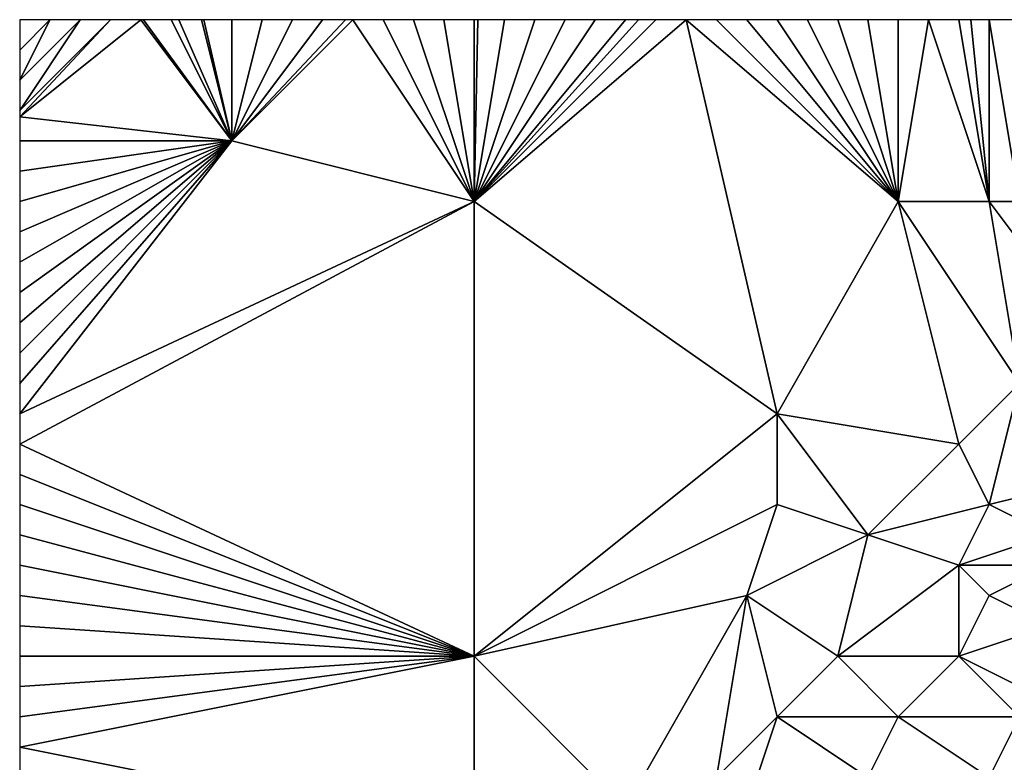
# Model space of a CAD drawing. Units: metres. Extents: x 73750 to 74375, y 341500 to 342000.
# Drawn here: x 73750 to 73782, y 341976 to 342000 of the extents above; entities that cross this region are included whole.
import ezdxf

# ---------------------------------------------------------------- set-up
doc = ezdxf.new("R2010")
doc.units = ezdxf.units.M
doc.layers.add('Terrain', color=15, linetype='Continuous')

msp = doc.modelspace()

# ---------------------------------------------------------------- linework, layer by layer
at = {"layer": 'Terrain'}
for points in [[(73757, 341996, 316.13), (73754, 342000, 315.87), (73750, 341996.8, 315.66), (73757, 341996, 316.13)], [(73754, 342000, 315.87), (73753, 342000, 315.79), (73750, 341996.8, 315.66), (73754, 342000, 315.87)], [(73753, 342000, 315.79), (73752, 342000, 315.7), (73750, 341997, 315.65), (73753, 342000, 315.79)], [(73753, 342000, 315.79), (73750, 341997, 315.65), (73750, 341996.8, 315.66), (73753, 342000, 315.79)], [(73752, 342000, 315.7), (73751, 342000, 315.64), (73750, 341998, 315.63), (73752, 342000, 315.7)], [(73752, 342000, 315.7), (73750, 341998, 315.63), (73750, 341997, 315.65), (73752, 342000, 315.7)], [(73751, 342000, 315.64), (73750, 342000, 315.56), (73750, 341999, 315.59), (73751, 342000, 315.64)], [(73751, 342000, 315.64), (73750, 341999, 315.59), (73750, 341998, 315.63), (73751, 342000, 315.64)], [(73757, 341996, 316.13), (73754.083, 342000, 315.876), (73754, 342000, 315.87), (73757, 341996, 316.13)], [(73757, 341996, 316.13), (73755, 342000, 315.94), (73754.083, 342000, 315.876), (73757, 341996, 316.13)], [(73757, 341996, 316.13), (73755.25, 342000, 315.957), (73755, 342000, 315.94), (73757, 341996, 316.13)], [(73757, 341996, 316.13), (73756, 342000, 316.01), (73755.25, 342000, 315.957), (73757, 341996, 316.13)], [(73757, 341996, 316.13), (73756.083, 342000, 316.015), (73756, 342000, 316.01), (73757, 341996, 316.13)], [(73757, 341996, 316.13), (73757, 342000, 316.07), (73756.083, 342000, 316.015), (73757, 341996, 316.13)], [(73765, 341994, 316.81), (73761, 342000, 316.45), (73757, 341996, 316.13), (73765, 341994, 316.81)], [(73757, 341996, 316.13), (73761, 342000, 316.45), (73760.75, 342000, 316.428), (73757, 341996, 316.13)], [(73757, 341996, 316.13), (73760.75, 342000, 316.428), (73760, 342000, 316.36), (73757, 341996, 316.13)], [(73757, 341996, 316.13), (73760, 342000, 316.36), (73759, 342000, 316.25), (73757, 341996, 316.13)], [(73757, 341996, 316.13), (73759, 342000, 316.25), (73758, 342000, 316.13), (73757, 341996, 316.13)], [(73757, 341996, 316.13), (73758, 342000, 316.13), (73757, 342000, 316.07), (73757, 341996, 316.13)], [(73765, 341994, 316.81), (73762, 342000, 316.54), (73761, 342000, 316.45), (73765, 341994, 316.81)], [(73765, 341994, 316.81), (73763, 342000, 316.63), (73762, 342000, 316.54), (73765, 341994, 316.81)], [(73765, 341994, 316.81), (73764, 342000, 316.73), (73763, 342000, 316.63), (73765, 341994, 316.81)], [(73765, 341994, 316.81), (73765, 342000, 316.82), (73764, 342000, 316.73), (73765, 341994, 316.81)], [(73765, 341994, 316.81), (73775, 341987, 317.79), (73772, 342000, 317.45), (73765, 341994, 316.81)], [(73765, 341994, 316.81), (73772, 342000, 317.45), (73771, 342000, 317.34), (73765, 341994, 316.81)], [(73765, 341994, 316.81), (73771, 342000, 317.34), (73770.429, 342000, 317.289), (73765, 341994, 316.81)], [(73765, 341994, 316.81), (73770.429, 342000, 317.289), (73770, 342000, 317.25), (73765, 341994, 316.81)], [(73765, 341994, 316.81), (73770, 342000, 317.25), (73769, 342000, 317.17), (73765, 341994, 316.81)], [(73765, 341994, 316.81), (73769, 342000, 317.17), (73768, 342000, 317.1), (73765, 341994, 316.81)], [(73765, 341994, 316.81), (73768, 342000, 317.1), (73767, 342000, 317), (73765, 341994, 316.81)], [(73765, 341994, 316.81), (73767, 342000, 317), (73766, 342000, 316.89), (73765, 341994, 316.81)], [(73765, 341994, 316.81), (73766, 342000, 316.89), (73765.125, 342000, 316.829), (73765, 341994, 316.81)], [(73765, 341994, 316.81), (73765.125, 342000, 316.829), (73765, 342000, 316.82), (73765, 341994, 316.81)], [(73779, 341994, 318.14), (73773, 342000, 317.54), (73772, 342000, 317.45), (73779, 341994, 318.14)], [(73779, 341994, 318.14), (73772, 342000, 317.45), (73775, 341987, 317.79), (73779, 341994, 318.14)], [(73779, 341994, 318.14), (73774, 342000, 317.61), (73773, 342000, 317.54), (73779, 341994, 318.14)], [(73779, 341994, 318.14), (73775, 342000, 317.69), (73774, 342000, 317.61), (73779, 341994, 318.14)], [(73779, 341994, 318.14), (73776, 342000, 317.8), (73775, 342000, 317.69), (73779, 341994, 318.14)], [(73779, 341994, 318.14), (73777, 342000, 317.95), (73776, 342000, 317.8), (73779, 341994, 318.14)], [(73779, 341994, 318.14), (73778, 342000, 318.06), (73777, 342000, 317.95), (73779, 341994, 318.14)], [(73779, 341994, 318.14), (73779, 342000, 318.22), (73778, 342000, 318.06), (73779, 341994, 318.14)], [(73782, 341994, 318.59), (73780, 342000, 318.42), (73779, 341994, 318.14), (73782, 341994, 318.59)], [(73779, 341994, 318.14), (73780, 342000, 318.42), (73779, 342000, 318.22), (73779, 341994, 318.14)], [(73782, 341994, 318.59), (73781, 342000, 318.6), (73780, 342000, 318.42), (73782, 341994, 318.59)], [(73782, 341994, 318.59), (73781.4, 342000, 318.652), (73781, 342000, 318.6), (73782, 341994, 318.59)], [(73782, 341994, 318.59), (73782, 342000, 318.73), (73781.4, 342000, 318.652), (73782, 341994, 318.59)], [(73783, 341994, 318.86), (73783, 342000, 319.08), (73782, 342000, 318.73), (73783, 341994, 318.86)], [(73783, 341994, 318.86), (73782, 342000, 318.73), (73782, 341994, 318.59), (73783, 341994, 318.86)], [(73757, 341996, 316.13), (73750, 341996.8, 315.66), (73750, 341996, 315.7), (73757, 341996, 316.13)], [(73765, 341994, 316.81), (73757, 341996, 316.13), (73750, 341987, 316.24), (73765, 341994, 316.81)], [(73757, 341996, 316.13), (73750, 341996, 315.7), (73750, 341995, 315.77), (73757, 341996, 316.13)], [(73757, 341996, 316.13), (73750, 341995, 315.77), (73750, 341994, 315.84), (73757, 341996, 316.13)], [(73757, 341996, 316.13), (73750, 341994, 315.84), (73750, 341993, 315.9), (73757, 341996, 316.13)], [(73757, 341996, 316.13), (73750, 341993, 315.9), (73750, 341992, 315.95), (73757, 341996, 316.13)], [(73757, 341996, 316.13), (73750, 341992, 315.95), (73750, 341991, 316.02), (73757, 341996, 316.13)], [(73757, 341996, 316.13), (73750, 341991, 316.02), (73750, 341990, 316.09), (73757, 341996, 316.13)], [(73757, 341996, 316.13), (73750, 341990, 316.09), (73750, 341989, 316.13), (73757, 341996, 316.13)], [(73757, 341996, 316.13), (73750, 341989, 316.13), (73750, 341988, 316.18), (73757, 341996, 316.13)], [(73757, 341996, 316.13), (73750, 341988, 316.18), (73750, 341987, 316.24), (73757, 341996, 316.13)], [(73765, 341994, 316.81), (73750, 341987, 316.24), (73750, 341986, 316.29), (73765, 341994, 316.81)], [(73765, 341994, 316.81), (73750, 341986, 316.29), (73765, 341979, 317.61), (73765, 341994, 316.81)], [(73765, 341994, 316.81), (73765, 341979, 317.61), (73775, 341987, 317.79), (73765, 341994, 316.81)], [(73779, 341994, 318.14), (73775, 341987, 317.79), (73781, 341986, 318.57), (73779, 341994, 318.14)], [(73782, 341994, 318.59), (73779, 341994, 318.14), (73783, 341988, 318.9), (73782, 341994, 318.59)], [(73779, 341994, 318.14), (73781, 341986, 318.57), (73783, 341988, 318.9), (73779, 341994, 318.14)], [(73783, 341994, 318.86), (73782, 341994, 318.59), (73785, 341990, 319.62), (73783, 341994, 318.86)], [(73782, 341994, 318.59), (73783, 341988, 318.9), (73785, 341990, 319.62), (73782, 341994, 318.59)], [(73782, 341984, 318.88), (73783, 341988, 318.9), (73781, 341986, 318.57), (73782, 341984, 318.88)], [(73782, 341984, 318.88), (73786, 341985, 319.74), (73783, 341988, 318.9), (73782, 341984, 318.88)], [(73765, 341979, 317.61), (73775, 341984, 317.96), (73775, 341987, 317.79), (73765, 341979, 317.61)], [(73778, 341983, 318.31), (73775, 341987, 317.79), (73775, 341984, 317.96), (73778, 341983, 318.31)], [(73778, 341983, 318.31), (73781, 341986, 318.57), (73775, 341987, 317.79), (73778, 341983, 318.31)], [(73765, 341979, 317.61), (73750, 341986, 316.29), (73750, 341985, 316.36), (73765, 341979, 317.61)], [(73778, 341983, 318.31), (73782, 341984, 318.88), (73781, 341986, 318.57), (73778, 341983, 318.31)], [(73765, 341979, 317.61), (73750, 341985, 316.36), (73750, 341984, 316.42), (73765, 341979, 317.61)], [(73784, 341983, 319.51), (73786, 341985, 319.74), (73782, 341984, 318.88), (73784, 341983, 319.51)], [(73765, 341979, 317.61), (73750, 341984, 316.42), (73750, 341983, 316.48), (73765, 341979, 317.61)], [(73765, 341979, 317.61), (73774, 341981, 318.06), (73775, 341984, 317.96), (73765, 341979, 317.61)], [(73774, 341981, 318.06), (73778, 341983, 318.31), (73775, 341984, 317.96), (73774, 341981, 318.06)], [(73781, 341982, 318.76), (73782, 341984, 318.88), (73778, 341983, 318.31), (73781, 341982, 318.76)], [(73781, 341982, 318.76), (73784, 341983, 319.51), (73782, 341984, 318.88), (73781, 341982, 318.76)], [(73765, 341979, 317.61), (73750, 341983, 316.48), (73750, 341982, 316.53), (73765, 341979, 317.61)], [(73777, 341979, 318.49), (73778, 341983, 318.31), (73774, 341981, 318.06), (73777, 341979, 318.49)], [(73777, 341979, 318.49), (73781, 341982, 318.76), (73778, 341983, 318.31), (73777, 341979, 318.49)], [(73784, 341982, 319.6), (73784, 341983, 319.51), (73781, 341982, 318.76), (73784, 341982, 319.6)], [(73765, 341979, 317.61), (73750, 341982, 316.53), (73750, 341981, 316.58), (73765, 341979, 317.61)], [(73781, 341979, 319.02), (73781, 341982, 318.76), (73777, 341979, 318.49), (73781, 341979, 319.02)], [(73781, 341979, 319.02), (73782, 341981, 319.08), (73781, 341982, 318.76), (73781, 341979, 319.02)], [(73782, 341981, 319.08), (73784, 341982, 319.6), (73781, 341982, 318.76), (73782, 341981, 319.08)], [(73784, 341980, 319.66), (73784, 341982, 319.6), (73782, 341981, 319.08), (73784, 341980, 319.66)], [(73765, 341979, 317.61), (73750, 341981, 316.58), (73750, 341980, 316.63), (73765, 341979, 317.61)], [(73770, 341974, 318.3), (73774, 341981, 318.06), (73765, 341979, 317.61), (73770, 341974, 318.3)], [(73770, 341974, 318.3), (73773, 341975, 318.47), (73774, 341981, 318.06), (73770, 341974, 318.3)], [(73773, 341975, 318.47), (73775, 341977, 318.48), (73774, 341981, 318.06), (73773, 341975, 318.47)], [(73775, 341977, 318.48), (73777, 341979, 318.49), (73774, 341981, 318.06), (73775, 341977, 318.48)], [(73781, 341979, 319.02), (73784, 341980, 319.66), (73782, 341981, 319.08), (73781, 341979, 319.02)], [(73765, 341979, 317.61), (73750, 341980, 316.63), (73750, 341979, 316.69), (73765, 341979, 317.61)], [(73783, 341978, 319.43), (73784, 341980, 319.66), (73781, 341979, 319.02), (73783, 341978, 319.43)], [(73765, 341973, 318.07), (73765, 341979, 317.61), (73750, 341976, 316.85), (73765, 341973, 318.07)], [(73765, 341979, 317.61), (73750, 341979, 316.69), (73750, 341978, 316.75), (73765, 341979, 317.61)], [(73765, 341979, 317.61), (73750, 341978, 316.75), (73750, 341977, 316.81), (73765, 341979, 317.61)], [(73765, 341979, 317.61), (73750, 341977, 316.81), (73750, 341976, 316.85), (73765, 341979, 317.61)], [(73765, 341973, 318.07), (73770, 341974, 318.3), (73765, 341979, 317.61), (73765, 341973, 318.07)], [(73779, 341977, 318.96), (73777, 341979, 318.49), (73775, 341977, 318.48), (73779, 341977, 318.96)], [(73779, 341977, 318.96), (73781, 341979, 319.02), (73777, 341979, 318.49), (73779, 341977, 318.96)], [(73783, 341977, 319.58), (73781, 341979, 319.02), (73779, 341977, 318.96), (73783, 341977, 319.58)], [(73783, 341977, 319.58), (73783, 341978, 319.43), (73781, 341979, 319.02), (73783, 341977, 319.58)], [(73774, 341974, 318.72), (73775, 341977, 318.48), (73773, 341975, 318.47), (73774, 341974, 318.72)], [(73774, 341974, 318.72), (73778, 341975, 319.04), (73775, 341977, 318.48), (73774, 341974, 318.72)], [(73778, 341975, 319.04), (73779, 341977, 318.96), (73775, 341977, 318.48), (73778, 341975, 319.04)], [(73782, 341975, 319.73), (73779, 341977, 318.96), (73778, 341975, 319.04), (73782, 341975, 319.73)], [(73782, 341975, 319.73), (73783, 341977, 319.58), (73779, 341977, 318.96), (73782, 341975, 319.73)], [(73783, 341975, 319.73), (73783, 341977, 319.58), (73782, 341975, 319.73), (73783, 341975, 319.73)], [(73765, 341973, 318.07), (73750, 341976, 316.85), (73750, 341975, 316.93), (73765, 341973, 318.07)]]:
    msp.add_3dface(points, dxfattribs=at)

doc.saveas('drawing.dxf')
